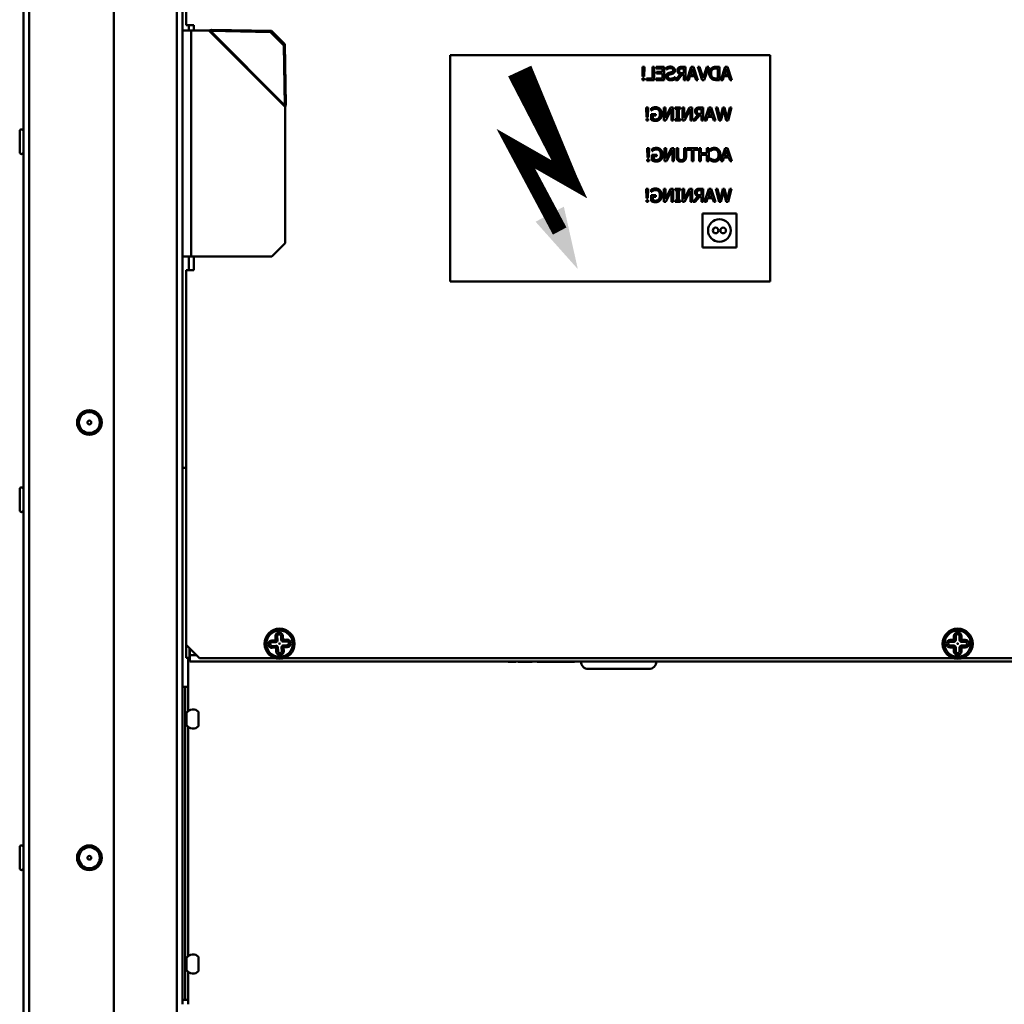
# Model space of a CAD drawing. Units: millimetres. Extents: x -3458 to 1209, y 0 to 3300.
# Drawn here: x -987 to -725, y 2383 to 2644 of the extents above; entities that cross this region are included whole.
import ezdxf

# ---------------------------------------------------------------- set-up
doc = ezdxf.new("R2010")
doc.units = ezdxf.units.MM
doc.header["$LTSCALE"] = 11.111111
for name, color, linetype, lineweight in [('lipdukai', 5, 'Continuous', 9), ('Visible Edges(Pyrox)', 7, 'Continuous', 50), ('Visible Tangent Edges(Pyrox)', 7, 'Continuous', 50)]:
    doc.layers.add(name, color=color, linetype=linetype, lineweight=lineweight)

# ---------------------------------------------------------------- blocks, each defined once
blk = doc.blocks.new('rodikle-zaibas')
blk.add_lwpolyline([(0.562, 6.551, 1.125, 1.875, 0), (4.267, 14.531, 1.75, 1.282, 0)], format="xyseb")
at = {"const_width": 1.125}
blk.add_lwpolyline([(1.333, 2.795), (4.552, 8.831), (0.562, 6.551), (4.267, 14.531)], dxfattribs=at)
blk.add_solid([(3.103, 3.476), (0, 0), (1.028, 4.583)])

msp = doc.modelspace()

# ---------------------------------------------------------------- linework, layer by layer
at = {"layer": 'Visible Edges(Pyrox)'}
for p, q in [((-985.51, 2027.61), (-985.51, 2815.59)), ((-985.51, 2814.1), (-985.51, 2029.1)), ((-961.51, 2207.1), (-961.51, 2802.33)), ((-943.31, 2382.72), (-943.31, 2775.1)), ((-942.28, 2719.02), (-942.28, 2642.55)), ((-940.28, 2642.55), (-942.28, 2642.55)), ((-940.28, 2641.1), (-940.28, 2642.55)), ((-943.31, 2641.1), (-941.01, 2641.1)), ((-936.28, 2641.1), (-941.01, 2641.1)), ((-935.86, 2640.98), (-935.74, 2641.1)), ((-919.95, 2640.7), (-935.86, 2640.98)), ((-935.74, 2641.1), (-935.59, 2641.25)), ((-935.59, 2641.25), (-919.67, 2640.98)), ((-919.95, 2640.7), (-919.67, 2640.98)), ((-916.41, 2637.17), (-919.95, 2640.7)), ((-919.67, 2640.98), (-916.14, 2637.44)), ((-916.14, 2637.44), (-916.41, 2637.17)), ((-916.13, 2621.25), (-916.41, 2637.17)), ((-916.14, 2637.44), (-915.86, 2621.52)), ((-872.28, 2634.55), (-872.28, 2574.55)), ((-787.28, 2634.55), (-872.28, 2634.55)), ((-787.28, 2574.55), (-787.28, 2634.55)), ((-821.21, 2631.47), (-821.15, 2628.94)), ((-820.69, 2631.47), (-821.21, 2631.47)), ((-820.76, 2628.94), (-820.69, 2631.47)), ((-818.58, 2631.47), (-818.58, 2628.39)), ((-818.11, 2631.47), (-818.58, 2631.47)), ((-818.11, 2627.97), (-818.11, 2631.47)), ((-817.6, 2631.47), (-817.6, 2631.06)), ((-815.41, 2631.47), (-817.6, 2631.47)), ((-817.6, 2631.06), (-815.88, 2631.06)), ((-817.49, 2630.1), (-817.49, 2629.68)), ((-815.88, 2630.1), (-817.49, 2630.1)), ((-817.49, 2629.68), (-815.88, 2629.68)), ((-815.88, 2631.06), (-815.88, 2630.1)), ((-815.88, 2629.68), (-815.88, 2628.39)), ((-815.41, 2627.97), (-815.41, 2631.47)), ((-814.8, 2631.31), (-814.8, 2630.75)), ((-814.8, 2630.75), (-814.77, 2630.75)), ((-811.21, 2629.49), (-812.46, 2627.97)), ((-811.85, 2627.97), (-810.75, 2629.36)), ((-810.75, 2629.36), (-810.21, 2629.36)), ((-810.67, 2631.07), (-810.21, 2631.07)), ((-809.75, 2631.47), (-810.65, 2631.47)), ((-810.21, 2629.75), (-810.62, 2629.75)), ((-810.21, 2631.07), (-810.21, 2629.75)), ((-810.21, 2629.36), (-810.21, 2627.97)), ((-809.75, 2627.97), (-809.75, 2631.47)), ((-808.24, 2631.47), (-809.42, 2627.97)), ((-808.48, 2629.35), (-807.94, 2630.99)), ((-807.4, 2629.35), (-808.48, 2629.35)), ((-807.66, 2631.47), (-808.24, 2631.47)), ((-807.94, 2630.99), (-807.4, 2629.35)), ((-806.48, 2627.97), (-807.66, 2631.47)), ((-806.53, 2631.47), (-805.32, 2627.97)), ((-806.05, 2631.47), (-806.53, 2631.47)), ((-805.08, 2628.56), (-806.05, 2631.47)), ((-804.11, 2631.47), (-805.08, 2628.56)), ((-804.82, 2627.97), (-803.61, 2631.47)), ((-803.61, 2631.47), (-804.11, 2631.47)), ((-801.54, 2631.07), (-801.19, 2631.07)), ((-800.72, 2631.47), (-801.52, 2631.47)), ((-801.19, 2631.07), (-801.19, 2628.37)), ((-800.72, 2627.97), (-800.72, 2631.47)), ((-799.21, 2631.47), (-800.39, 2627.97)), ((-799.45, 2629.35), (-798.91, 2630.99)), ((-798.37, 2629.35), (-799.45, 2629.35)), ((-798.64, 2631.47), (-799.21, 2631.47)), ((-798.91, 2630.99), (-798.37, 2629.35)), ((-797.46, 2627.97), (-798.64, 2631.47)), ((-821.19, 2628.47), (-821.19, 2627.97)), ((-820.71, 2628.47), (-821.19, 2628.47)), ((-821.19, 2627.97), (-820.71, 2627.97)), ((-821.15, 2628.94), (-820.76, 2628.94)), ((-820.71, 2627.97), (-820.71, 2628.47)), ((-820.14, 2628.39), (-820.14, 2627.97)), ((-818.58, 2628.39), (-820.14, 2628.39)), ((-820.14, 2627.97), (-818.11, 2627.97)), ((-817.6, 2628.39), (-817.6, 2627.97)), ((-815.88, 2628.39), (-817.6, 2628.39)), ((-817.6, 2627.97), (-815.41, 2627.97)), ((-812.56, 2628.77), (-812.59, 2628.77)), ((-812.56, 2628.18), (-812.56, 2628.77)), ((-812.46, 2627.97), (-811.85, 2627.97)), ((-810.21, 2627.97), (-809.75, 2627.97)), ((-809.42, 2627.97), (-808.92, 2627.97)), ((-808.92, 2627.97), (-808.61, 2628.95)), ((-808.61, 2628.95), (-807.27, 2628.95)), ((-807.27, 2628.95), (-806.95, 2627.97)), ((-806.95, 2627.97), (-806.48, 2627.97)), ((-805.32, 2627.97), (-804.82, 2627.97)), ((-801.19, 2628.37), (-801.54, 2628.37)), ((-801.53, 2627.97), (-800.72, 2627.97)), ((-800.39, 2627.97), (-799.9, 2627.97)), ((-799.9, 2627.97), (-799.58, 2628.95)), ((-799.58, 2628.95), (-798.25, 2628.95)), ((-798.25, 2628.95), (-797.93, 2627.97)), ((-797.93, 2627.97), (-797.46, 2627.97)), ((-915.86, 2621.52), (-916.01, 2621.37)), ((-916.01, 2621.37), (-916.13, 2621.25)), ((-916.01, 2584.64), (-916.01, 2620.83)), ((-820.19, 2620.69), (-820.13, 2618.15)), ((-819.67, 2620.69), (-820.19, 2620.69)), ((-819.74, 2618.15), (-819.67, 2620.69)), ((-818.9, 2618.95), (-818.9, 2617.42)), ((-817.63, 2618.95), (-818.9, 2618.95)), ((-818.89, 2620.45), (-818.89, 2619.89)), ((-818.89, 2619.89), (-818.85, 2619.89)), ((-817.63, 2618.54), (-817.63, 2618.95)), ((-815.56, 2620.69), (-815.56, 2617.19)), ((-815.13, 2620.69), (-815.56, 2620.69)), ((-815.13, 2617.92), (-815.13, 2620.69)), ((-813.72, 2620.69), (-815.13, 2617.92)), ((-815.04, 2617.19), (-813.49, 2620.2)), ((-813.06, 2620.69), (-813.72, 2620.69)), ((-813.49, 2620.2), (-813.49, 2617.19)), ((-813.06, 2617.19), (-813.06, 2620.69)), ((-812.48, 2620.69), (-812.48, 2620.33)), ((-811.13, 2620.69), (-812.48, 2620.69)), ((-812.48, 2620.33), (-812.04, 2620.33)), ((-812.04, 2620.33), (-812.04, 2617.54)), ((-811.57, 2620.33), (-811.13, 2620.33)), ((-811.57, 2617.54), (-811.57, 2620.33)), ((-811.13, 2620.33), (-811.13, 2620.69)), ((-810.55, 2620.69), (-810.55, 2617.19)), ((-810.12, 2620.69), (-810.55, 2620.69)), ((-810.12, 2617.92), (-810.12, 2620.69)), ((-808.71, 2620.69), (-810.12, 2617.92)), ((-810.03, 2617.19), (-808.48, 2620.2)), ((-808.05, 2620.69), (-808.71, 2620.69)), ((-808.48, 2620.2), (-808.48, 2617.19)), ((-808.05, 2617.19), (-808.05, 2620.69)), ((-805.99, 2620.28), (-805.53, 2620.28)), ((-805.06, 2620.69), (-805.96, 2620.69)), ((-805.53, 2618.97), (-805.94, 2618.97)), ((-805.53, 2620.28), (-805.53, 2618.97)), ((-805.06, 2617.19), (-805.06, 2620.69)), ((-803.55, 2620.69), (-804.73, 2617.19)), ((-803.79, 2618.56), (-803.25, 2620.21)), ((-802.98, 2620.69), (-803.55, 2620.69)), ((-803.25, 2620.21), (-802.71, 2618.56)), ((-801.8, 2617.19), (-802.98, 2620.69)), ((-801.76, 2620.69), (-800.88, 2617.19)), ((-801.3, 2620.69), (-801.76, 2620.69)), ((-800.6, 2617.75), (-801.3, 2620.69)), ((-799.9, 2620.69), (-800.6, 2617.75)), ((-800.36, 2617.19), (-799.64, 2620.09)), ((-799.42, 2620.69), (-799.9, 2620.69)), ((-799.64, 2620.09), (-798.95, 2617.19)), ((-798.73, 2617.79), (-799.42, 2620.69)), ((-798.02, 2620.69), (-798.73, 2617.79)), ((-798.44, 2617.19), (-797.54, 2620.69)), ((-797.54, 2620.69), (-798.02, 2620.69)), ((-820.17, 2617.68), (-820.17, 2617.19)), ((-819.69, 2617.68), (-820.17, 2617.68)), ((-820.17, 2617.19), (-819.69, 2617.19)), ((-820.13, 2618.15), (-819.74, 2618.15)), ((-819.69, 2617.19), (-819.69, 2617.68)), ((-818.44, 2618.54), (-817.63, 2618.54)), ((-818.44, 2617.63), (-818.44, 2618.54)), ((-815.56, 2617.19), (-815.04, 2617.19)), ((-813.49, 2617.19), (-813.06, 2617.19)), ((-812.48, 2617.54), (-812.48, 2617.19)), ((-812.04, 2617.54), (-812.48, 2617.54)), ((-812.48, 2617.19), (-811.13, 2617.19)), ((-811.13, 2617.54), (-811.57, 2617.54)), ((-811.13, 2617.19), (-811.13, 2617.54)), ((-810.55, 2617.19), (-810.03, 2617.19)), ((-808.48, 2617.19), (-808.05, 2617.19)), ((-806.53, 2618.71), (-807.77, 2617.19)), ((-807.77, 2617.19), (-807.17, 2617.19)), ((-807.17, 2617.19), (-806.06, 2618.58)), ((-806.06, 2618.58), (-805.53, 2618.58)), ((-805.53, 2618.58), (-805.53, 2617.19)), ((-805.53, 2617.19), (-805.06, 2617.19)), ((-804.73, 2617.19), (-804.24, 2617.19)), ((-804.24, 2617.19), (-803.92, 2618.17)), ((-803.92, 2618.17), (-802.59, 2618.17)), ((-802.71, 2618.56), (-803.79, 2618.56)), ((-802.59, 2618.17), (-802.27, 2617.19)), ((-802.27, 2617.19), (-801.8, 2617.19)), ((-800.88, 2617.19), (-800.36, 2617.19)), ((-798.95, 2617.19), (-798.44, 2617.19)), ((-986.51, 2614.38), (-986.51, 2608.82)), ((-819.96, 2609.9), (-819.9, 2607.37)), ((-819.44, 2609.9), (-819.96, 2609.9)), ((-819.51, 2607.37), (-819.44, 2609.9)), ((-818.66, 2609.66), (-818.66, 2609.1)), ((-818.66, 2609.1), (-818.62, 2609.1)), ((-815.33, 2609.9), (-815.33, 2606.4)), ((-814.9, 2609.9), (-815.33, 2609.9)), ((-814.9, 2607.13), (-814.9, 2609.9)), ((-813.49, 2609.9), (-814.9, 2607.13)), ((-814.81, 2606.4), (-813.26, 2609.42)), ((-812.83, 2609.9), (-813.49, 2609.9)), ((-813.26, 2609.42), (-813.26, 2606.4)), ((-812.83, 2606.4), (-812.83, 2609.9)), ((-812.16, 2609.9), (-812.16, 2607.72)), ((-811.7, 2609.9), (-812.16, 2609.9)), ((-811.7, 2607.71), (-811.7, 2609.9)), ((-810.1, 2609.9), (-810.1, 2607.72)), ((-809.63, 2609.9), (-810.1, 2609.9)), ((-809.63, 2607.72), (-809.63, 2609.9)), ((-809.32, 2609.9), (-809.32, 2609.49)), ((-806.51, 2609.9), (-809.32, 2609.9)), ((-809.32, 2609.49), (-808.14, 2609.49)), ((-808.14, 2609.49), (-808.14, 2606.4)), ((-807.68, 2606.4), (-807.68, 2609.49)), ((-807.68, 2609.49), (-806.51, 2609.49)), ((-806.51, 2609.49), (-806.51, 2609.9)), ((-806.15, 2609.9), (-806.15, 2606.4)), ((-805.69, 2609.9), (-806.15, 2609.9)), ((-805.69, 2608.53), (-805.69, 2609.9)), ((-804.08, 2608.53), (-805.69, 2608.53)), ((-804.08, 2609.9), (-804.08, 2608.53)), ((-803.61, 2609.9), (-804.08, 2609.9)), ((-803.61, 2606.4), (-803.61, 2609.9)), ((-803.18, 2609.67), (-803.18, 2609.11)), ((-803.18, 2609.11), (-803.14, 2609.11)), ((-799.21, 2609.9), (-800.39, 2606.4)), ((-799.45, 2607.78), (-798.91, 2609.43)), ((-798.64, 2609.9), (-799.21, 2609.9)), ((-798.91, 2609.43), (-798.37, 2607.78)), ((-797.46, 2606.4), (-798.64, 2609.9)), ((-819.94, 2606.9), (-819.94, 2606.4)), ((-819.46, 2606.9), (-819.94, 2606.9)), ((-819.94, 2606.4), (-819.46, 2606.4)), ((-819.9, 2607.37), (-819.51, 2607.37)), ((-819.46, 2606.4), (-819.46, 2606.9)), ((-818.67, 2608.16), (-818.67, 2606.63)), ((-817.4, 2608.16), (-818.67, 2608.16)), ((-818.21, 2607.76), (-817.4, 2607.76)), ((-818.21, 2606.85), (-818.21, 2607.76)), ((-817.4, 2607.76), (-817.4, 2608.16)), ((-815.33, 2606.4), (-814.81, 2606.4)), ((-813.26, 2606.4), (-812.83, 2606.4)), ((-808.14, 2606.4), (-807.68, 2606.4)), ((-806.15, 2606.4), (-805.69, 2606.4)), ((-805.69, 2608.12), (-804.08, 2608.12)), ((-805.69, 2606.4), (-805.69, 2608.12)), ((-804.08, 2608.12), (-804.08, 2606.4)), ((-804.08, 2606.4), (-803.61, 2606.4)), ((-803.18, 2607.2), (-803.18, 2606.64)), ((-803.14, 2607.2), (-803.18, 2607.2)), ((-800.39, 2606.4), (-799.9, 2606.4)), ((-799.9, 2606.4), (-799.58, 2607.38)), ((-799.58, 2607.38), (-798.25, 2607.38)), ((-798.37, 2607.78), (-799.45, 2607.78)), ((-798.25, 2607.38), (-797.93, 2606.4)), ((-797.93, 2606.4), (-797.46, 2606.4)), ((-820.19, 2599.12), (-820.13, 2596.58)), ((-819.67, 2599.12), (-820.19, 2599.12)), ((-819.74, 2596.58), (-819.67, 2599.12)), ((-818.89, 2598.88), (-818.89, 2598.32)), ((-818.89, 2598.32), (-818.85, 2598.32)), ((-815.56, 2599.12), (-815.56, 2595.62)), ((-815.13, 2599.12), (-815.56, 2599.12)), ((-815.13, 2596.35), (-815.13, 2599.12)), ((-813.72, 2599.12), (-815.13, 2596.35)), ((-815.04, 2595.62), (-813.49, 2598.64)), ((-813.06, 2599.12), (-813.72, 2599.12)), ((-813.49, 2598.64), (-813.49, 2595.62)), ((-813.06, 2595.62), (-813.06, 2599.12)), ((-812.48, 2599.12), (-812.48, 2598.76)), ((-811.13, 2599.12), (-812.48, 2599.12)), ((-812.48, 2598.76), (-812.04, 2598.76)), ((-812.04, 2598.76), (-812.04, 2595.98)), ((-811.57, 2598.76), (-811.13, 2598.76)), ((-811.57, 2595.98), (-811.57, 2598.76)), ((-811.13, 2598.76), (-811.13, 2599.12)), ((-810.55, 2599.12), (-810.55, 2595.62)), ((-810.12, 2599.12), (-810.55, 2599.12)), ((-810.12, 2596.35), (-810.12, 2599.12)), ((-808.71, 2599.12), (-810.12, 2596.35)), ((-810.03, 2595.62), (-808.48, 2598.64)), ((-808.05, 2599.12), (-808.71, 2599.12)), ((-808.48, 2598.64), (-808.48, 2595.62)), ((-808.05, 2595.62), (-808.05, 2599.12)), ((-805.99, 2598.72), (-805.53, 2598.72)), ((-805.06, 2599.12), (-805.96, 2599.12)), ((-805.53, 2598.72), (-805.53, 2597.4)), ((-805.06, 2595.62), (-805.06, 2599.12)), ((-803.55, 2599.12), (-804.73, 2595.62)), ((-803.79, 2596.99), (-803.25, 2598.64)), ((-802.98, 2599.12), (-803.55, 2599.12)), ((-803.25, 2598.64), (-802.71, 2596.99)), ((-801.8, 2595.62), (-802.98, 2599.12)), ((-801.76, 2599.12), (-800.88, 2595.62)), ((-801.3, 2599.12), (-801.76, 2599.12)), ((-800.6, 2596.18), (-801.3, 2599.12)), ((-799.9, 2599.12), (-800.6, 2596.18)), ((-800.36, 2595.62), (-799.64, 2598.52)), ((-799.42, 2599.12), (-799.9, 2599.12)), ((-799.64, 2598.52), (-798.95, 2595.62)), ((-798.73, 2596.22), (-799.42, 2599.12)), ((-798.02, 2599.12), (-798.73, 2596.22)), ((-798.44, 2595.62), (-797.54, 2599.12)), ((-797.54, 2599.12), (-798.02, 2599.12)), ((-820.17, 2596.11), (-820.17, 2595.62)), ((-819.69, 2596.11), (-820.17, 2596.11)), ((-820.17, 2595.62), (-819.69, 2595.62)), ((-820.13, 2596.58), (-819.74, 2596.58)), ((-819.69, 2595.62), (-819.69, 2596.11)), ((-818.9, 2597.38), (-818.9, 2595.85)), ((-817.63, 2597.38), (-818.9, 2597.38)), ((-818.44, 2596.97), (-817.63, 2596.97)), ((-818.44, 2596.07), (-818.44, 2596.97)), ((-817.63, 2596.97), (-817.63, 2597.38)), ((-815.56, 2595.62), (-815.04, 2595.62)), ((-813.49, 2595.62), (-813.06, 2595.62)), ((-812.48, 2595.98), (-812.48, 2595.62)), ((-812.04, 2595.98), (-812.48, 2595.98)), ((-812.48, 2595.62), (-811.13, 2595.62)), ((-811.13, 2595.98), (-811.57, 2595.98)), ((-811.13, 2595.62), (-811.13, 2595.98)), ((-810.55, 2595.62), (-810.03, 2595.62)), ((-808.48, 2595.62), (-808.05, 2595.62)), ((-806.53, 2597.14), (-807.77, 2595.62)), ((-807.77, 2595.62), (-807.17, 2595.62)), ((-807.17, 2595.62), (-806.06, 2597.01)), ((-806.06, 2597.01), (-805.53, 2597.01)), ((-805.53, 2597.4), (-805.94, 2597.4)), ((-805.53, 2597.01), (-805.53, 2595.62)), ((-805.53, 2595.62), (-805.06, 2595.62)), ((-804.73, 2595.62), (-804.24, 2595.62)), ((-804.24, 2595.62), (-803.92, 2596.6)), ((-803.92, 2596.6), (-802.59, 2596.6)), ((-802.71, 2596.99), (-803.79, 2596.99)), ((-802.59, 2596.6), (-802.27, 2595.62)), ((-802.27, 2595.62), (-801.8, 2595.62)), ((-800.88, 2595.62), (-800.36, 2595.62)), ((-798.95, 2595.62), (-798.44, 2595.62)), ((-805.28, 2592.55), (-805.28, 2583.55)), ((-796.28, 2592.55), (-805.28, 2592.55)), ((-796.28, 2583.55), (-796.28, 2592.55)), ((-919.55, 2581.1), (-916.01, 2584.64)), ((-805.28, 2583.55), (-796.28, 2583.55)), ((-941.01, 2581.1), (-943.31, 2581.1)), ((-941.01, 2581.1), (-919.55, 2581.1)), ((-940.28, 2577.55), (-940.28, 2581.1)), ((-942.28, 2577.55), (-940.28, 2577.55)), ((-942.28, 2577.55), (-942.28, 2478.09)), ((-942.31, 2575.4), (-942.31, 2571.87)), ((-942.28, 2575.4), (-942.31, 2575.4)), ((-872.28, 2574.55), (-787.28, 2574.55)), ((-942.31, 2571.87), (-942.28, 2571.87)), ((-942.31, 2474.67), (-942.31, 2571.87)), ((-942.31, 2525.1), (-943.31, 2525.1)), ((-986.51, 2519.38), (-986.51, 2513.82)), ((-918.14, 2480.37), (-918.08, 2479.37)), ((-917.09, 2479.43), (-917.14, 2480.43)), ((-738.03, 2480.4), (-738.03, 2479.4)), ((-737.03, 2479.4), (-737.03, 2480.4)), ((-942.28, 2478.09), (-938.75, 2474.55)), ((-918.56, 2478.85), (-919.55, 2478.79)), ((-919.5, 2477.79), (-918.5, 2477.85)), ((-915.56, 2479.01), (-916.56, 2478.95)), ((-916.5, 2477.96), (-915.51, 2478.01)), ((-738.53, 2478.9), (-739.53, 2478.9)), ((-739.53, 2477.9), (-738.53, 2477.9)), ((-735.53, 2478.9), (-736.53, 2478.9)), ((-736.53, 2477.9), (-735.53, 2477.9)), ((-941.41, 2477.22), (-941.41, 2474.67)), ((-941.34, 2475.4), (-941.34, 2477.15)), ((-941.34, 2475.4), (-941.34, 2473.7)), ((-917.98, 2477.38), (-917.92, 2476.38)), ((-916.92, 2476.43), (-916.98, 2477.43)), ((-738.03, 2477.4), (-738.03, 2476.4)), ((-737.03, 2476.4), (-737.03, 2477.4)), ((-941.41, 2474.67), (-942.31, 2474.67)), ((-941.81, 2466.93), (-941.81, 2474.67)), ((-941.34, 2473.7), (-713.72, 2473.7)), ((-938.75, 2474.55), (-918.62, 2474.55)), ((-916.45, 2474.55), (-738.62, 2474.55)), ((-856.88, 2473.7), (-856.88, 2473.6)), ((-855.26, 2473.7), (-855.26, 2473.6)), ((-855.26, 2473.6), (-854.82, 2473.6)), ((-854.82, 2473.7), (-854.82, 2473.6)), ((-854.2, 2473.7), (-854.2, 2473.6)), ((-852.32, 2473.7), (-852.32, 2473.6)), ((-852.14, 2473.7), (-852.14, 2473.6)), ((-850.8, 2473.7), (-850.8, 2473.6)), ((-850.8, 2473.6), (-850.51, 2473.6)), ((-850.51, 2473.7), (-850.51, 2473.6)), ((-849.15, 2473.7), (-849.15, 2473.6)), ((-849.15, 2473.6), (-848.33, 2473.6)), ((-848.33, 2473.7), (-848.33, 2473.6)), ((-848.33, 2473.6), (-846.64, 2473.6)), ((-846.64, 2473.7), (-846.64, 2473.6)), ((-846.64, 2473.6), (-844.95, 2473.6)), ((-844.95, 2473.7), (-844.95, 2473.6)), ((-844.95, 2473.6), (-839.21, 2473.6)), ((-839.21, 2473.7), (-839.21, 2473.6)), ((-736.45, 2474.55), (-716.32, 2474.55)), ((-835.53, 2471.7), (-819.53, 2471.7)), ((-942.61, 2466.92), (-943.31, 2466.92)), ((-942.61, 2466.92), (-942.61, 2383.92)), ((-942.61, 2466.92), (-941.81, 2466.92)), ((-941.81, 2466.93), (-941.8, 2466.93)), ((-941.8, 2466.92), (-941.81, 2466.92)), ((-941.8, 2466.93), (-941.8, 2466.92)), ((-942.61, 2460.02), (-942.21, 2460.02)), ((-942.21, 2460.02), (-942.21, 2456.82)), ((-939.01, 2460.29), (-939.01, 2456.55)), ((-942.61, 2456.82), (-942.21, 2456.82)), ((-986.51, 2424.38), (-986.51, 2418.82)), ((-942.61, 2395.02), (-942.21, 2395.02)), ((-942.21, 2395.02), (-942.21, 2391.82)), ((-939.01, 2395.29), (-939.01, 2391.55)), ((-942.61, 2391.82), (-942.21, 2391.82)), ((-942.61, 2383.92), (-943.31, 2383.92)), ((-942.61, 2383.92), (-941.81, 2383.92)), ((-941.81, 2383.92), (-941.8, 2383.92)), ((-941.8, 2383.91), (-941.81, 2383.91)), ((-941.81, 2382.72), (-941.81, 2383.91)), ((-941.8, 2383.92), (-941.8, 2383.91))]:
    msp.add_line(p, q, dxfattribs=at)
for centre, radius in [((-800.78, 2588.05), 3), ((-801.78, 2588.05), 0.75), ((-799.78, 2588.05), 0.75), ((-968.01, 2537.1), 3.28), ((-968.01, 2537.1), 0.5), ((-917.53, 2478.4), 4), ((-917.53, 2478.4), 3.5), ((-737.53, 2478.4), 4), ((-737.53, 2478.4), 3.5), ((-917.53, 2478.4), 0.1), ((-737.53, 2478.4), 0.1), ((-968.01, 2421.6), 3.28), ((-968.01, 2421.6), 0.5)]:
    msp.add_circle(centre, radius, dxfattribs=at)
for centre, radius, start, end in [((-986.01, 2614.38), 0.5, 0, 180), ((-986.01, 2608.82), 0.5, 180, 0), ((-986.01, 2519.38), 0.5, 0, 180), ((-986.01, 2513.82), 0.5, 180, 0), ((-917.64, 2480.4), 0.5, 3.1205, 183.1205), ((-737.53, 2480.4), 0.5, 0, 180), ((-919.53, 2478.29), 0.5, 93.1205, 273.1205), ((-918.58, 2479.35), 0.5, 273.1205, 3.1205), ((-918.47, 2477.35), 0.5, 3.1205, 93.1205), ((-916.59, 2479.45), 0.5, 183.1205, 273.1205), ((-916.48, 2477.46), 0.5, 93.1205, 183.1205), ((-915.53, 2478.51), 0.5, 273.1205, 93.1205), ((-739.53, 2478.4), 0.5, 90, 270), ((-738.53, 2479.4), 0.5, 270, 0), ((-738.53, 2477.4), 0.5, 0, 90), ((-736.53, 2479.4), 0.5, 180, 270), ((-736.53, 2477.4), 0.5, 90, 180), ((-735.53, 2478.4), 0.5, 270, 90), ((-917.42, 2476.4), 0.5, 183.1205, 3.1205), ((-737.53, 2476.4), 0.5, 180, 0), ((-835.53, 2473.7), 2, 180, 270), ((-819.53, 2473.7), 2, 270, 0), ((-940.51, 2458.97), 2, 41.4096, 148.2117), ((-940.51, 2457.87), 2, 211.7883, 318.5904), ((-986.01, 2424.38), 0.5, 0, 180), ((-986.01, 2418.82), 0.5, 180, 0), ((-940.51, 2393.97), 2, 41.4096, 148.2117), ((-940.51, 2392.87), 2, 211.7883, 318.5904)]:
    msp.add_arc(centre, radius, start, end, dxfattribs=at)
for points, knots in [([(-935.59, 2641.25), (-935.7, 2641.23), (-935.82, 2641.2), (-936.05, 2641.15), (-936.17, 2641.13), (-936.28, 2641.1)], [0, 0, 0, 0, 0.03567324, 0.03567324, 0.07134648, 0.07134648, 0.07134648, 0.07134648]), ([(-936.28, 2641.1), (-936.21, 2641.08), (-936.14, 2641.06), (-936, 2641.02), (-935.93, 2641), (-935.86, 2640.98)], [0, 0, 0, 0, 0.02180013, 0.02180013, 0.04360027, 0.04360027, 0.04360027, 0.04360027]), ([(-916.01, 2620.83), (-915.98, 2620.95), (-915.96, 2621.06), (-915.91, 2621.29), (-915.88, 2621.41), (-915.86, 2621.52)], [0, 0, 0, 0, 0.03567324, 0.03567324, 0.07134648, 0.07134648, 0.07134648, 0.07134648]), ([(-916.13, 2621.25), (-916.11, 2621.18), (-916.09, 2621.11), (-916.05, 2620.97), (-916.03, 2620.9), (-916.01, 2620.83)], [0, 0, 0, 0, 0.02180013, 0.02180013, 0.04360027, 0.04360027, 0.04360027, 0.04360027]), ([(-941.34, 2474.87), (-941.37, 2474.82), (-941.39, 2474.78), (-941.4, 2474.74), (-941.41, 2474.72), (-941.41, 2474.69), (-941.41, 2474.67)], [0.7303225, 0.7303225, 0.7303225, 0.7303225, 0.9092253, 0.9092253, 0.9092253, 1, 1, 1, 1]), ([(-856.88, 2473.6), (-856.88, 2473.6), (-856.87, 2473.6), (-856.84, 2473.6), (-856.82, 2473.6), (-856.75, 2473.6), (-856.71, 2473.6), (-856.55, 2473.6), (-856.48, 2473.6), (-856.28, 2473.6), (-856.17, 2473.6), (-856.06, 2473.6)], [-0.1868426, -0.1868426, -0.1868426, -0.1868426, -0.1394245, -0.1394245, -0.0983519, -0.0983519, -0.0624238, -0.0624238, -0.0342793, -0.0342793, 0, 0, 0, 0]), ([(-856.06, 2473.6), (-855.99, 2473.6), (-855.92, 2473.6), (-855.78, 2473.6), (-855.71, 2473.6), (-855.58, 2473.6), (-855.44, 2473.6), (-855.26, 2473.6)], [-0.2054567, -0.2054567, -0.2054567, -0.2054567, -0.1395532, -0.1395532, -0.0740186, -0.0740186, 0, 0, 0, 0]), ([(-854.2, 2473.6), (-854.19, 2473.6), (-854.19, 2473.6), (-854.15, 2473.6), (-854.12, 2473.6), (-854.04, 2473.6), (-853.98, 2473.6), (-853.91, 2473.6)], [-0.07869459, -0.07869459, -0.07869459, -0.07869459, -0.0503246, -0.0503246, -0.0260677, -0.0260677, 0, 0, 0, 0]), ([(-853.91, 2473.6), (-853.86, 2473.6), (-853.81, 2473.6), (-853.7, 2473.6), (-853.64, 2473.6), (-853.5, 2473.6), (-853.36, 2473.6), (-853.12, 2473.6)], [-0.194354, -0.194354, -0.194354, -0.194354, -0.1346489, -0.1346489, -0.0739602, -0.0739602, 0, 0, 0, 0]), ([(-853.12, 2473.6), (-852.97, 2473.6), (-852.82, 2473.6), (-852.62, 2473.6), (-852.44, 2473.6), (-852.32, 2473.6)], [-0.1706522, -0.1706522, -0.1706522, -0.1706522, -0.0390254, -0.0390254, 0, 0, 0, 0]), ([(-852.32, 2473.6), (-852.32, 2473.6), (-852.31, 2473.6), (-852.27, 2473.6), (-852.21, 2473.6), (-852.16, 2473.6), (-852.15, 2473.6), (-852.14, 2473.6)], [-0.07419201, -0.07419201, -0.07419201, -0.07419201, -0.07384337, -0.07384337, -0.0371207, -0.0371207, -0.02871616, -0.02871616, -0.02871616, -0.02871616]), ([(-852.14, 2473.6), (-852.07, 2473.6), (-852, 2473.6), (-851.89, 2473.6), (-851.8, 2473.6), (-851.69, 2473.6)], [-0.1083907, -0.1083907, -0.1083907, -0.1083907, -0.0356815, -0.0356815, 0, 0, 0, 0]), ([(-851.69, 2473.6), (-851.61, 2473.6), (-851.53, 2473.6), (-851.39, 2473.6), (-851.32, 2473.6), (-851.18, 2473.6), (-851.1, 2473.6), (-850.98, 2473.6), (-850.92, 2473.6), (-850.82, 2473.6), (-850.81, 2473.6), (-850.8, 2473.6)], [-0.2120833, -0.2120833, -0.2120833, -0.2120833, -0.1718935, -0.1718935, -0.1357688, -0.1357688, -0.0859451, -0.0859451, -0.0464608, -0.0464608, 0, 0, 0, 0])]:
    msp.add_open_spline(points, degree=3, knots=knots, dxfattribs=at)
for points in [[(-814.25, 2629.85), (-814.61, 2629.74), (-814.94, 2629.3), (-814.94, 2628.97)], [(-813.76, 2631.53), (-814.06, 2631.53), (-814.58, 2631.42), (-814.8, 2631.31)], [(-814.77, 2630.75), (-814.6, 2630.9), (-814.08, 2631.13), (-813.79, 2631.13)], [(-814.46, 2628.9), (-814.46, 2629.11), (-814.25, 2629.37), (-814.02, 2629.43)], [(-813.53, 2630.04), (-813.68, 2630), (-814.1, 2629.89), (-814.25, 2629.85)], [(-814.02, 2629.43), (-813.86, 2629.48), (-813.59, 2629.54), (-813.39, 2629.59)], [(-813.79, 2631.13), (-813.47, 2631.13), (-813.07, 2630.83), (-813.07, 2630.58)], [(-812.59, 2630.53), (-812.59, 2630.96), (-813.25, 2631.53), (-813.76, 2631.53)], [(-813.07, 2630.58), (-813.07, 2630.36), (-813.31, 2630.1), (-813.53, 2630.04)], [(-813.39, 2629.59), (-813.21, 2629.64), (-812.92, 2629.78), (-812.81, 2629.9)], [(-812.81, 2629.9), (-812.71, 2630.02), (-812.59, 2630.33), (-812.59, 2630.53)], [(-811.54, 2631.29), (-811.72, 2631.17), (-811.94, 2630.8), (-811.94, 2630.52)], [(-811.94, 2630.52), (-811.94, 2630.14), (-811.55, 2629.62), (-811.21, 2629.49)], [(-810.65, 2631.47), (-810.95, 2631.47), (-811.36, 2631.41), (-811.54, 2631.29)], [(-811.45, 2630.48), (-811.45, 2630.64), (-811.34, 2630.87), (-811.23, 2630.95)], [(-811.25, 2629.93), (-811.36, 2630.03), (-811.45, 2630.3), (-811.45, 2630.48)], [(-810.62, 2629.75), (-810.82, 2629.75), (-811.14, 2629.82), (-811.25, 2629.93)], [(-811.23, 2630.95), (-811.13, 2631.01), (-810.87, 2631.07), (-810.67, 2631.07)], [(-802.77, 2631.19), (-803.11, 2630.97), (-803.48, 2630.23), (-803.48, 2629.72)], [(-803.48, 2629.72), (-803.48, 2629.24), (-803.09, 2628.47), (-802.77, 2628.25)], [(-803, 2629.72), (-803, 2630.13), (-802.73, 2630.7), (-802.47, 2630.86)], [(-802.51, 2628.61), (-802.75, 2628.77), (-803, 2629.32), (-803, 2629.72)], [(-801.52, 2631.47), (-802.01, 2631.47), (-802.57, 2631.32), (-802.77, 2631.19)], [(-802.47, 2630.86), (-802.28, 2630.97), (-801.86, 2631.07), (-801.54, 2631.07)], [(-814.94, 2628.97), (-814.94, 2628.76), (-814.77, 2628.37), (-814.62, 2628.23)], [(-814.62, 2628.23), (-814.46, 2628.07), (-814.03, 2627.91), (-813.71, 2627.91)], [(-813.68, 2628.31), (-814.06, 2628.31), (-814.46, 2628.63), (-814.46, 2628.9)], [(-813.71, 2627.91), (-813.33, 2627.91), (-812.8, 2628.07), (-812.56, 2628.18)], [(-812.59, 2628.77), (-812.82, 2628.55), (-813.41, 2628.31), (-813.68, 2628.31)], [(-802.77, 2628.25), (-802.5, 2628.08), (-801.95, 2627.97), (-801.53, 2627.97)], [(-801.54, 2628.37), (-801.85, 2628.37), (-802.32, 2628.47), (-802.51, 2628.61)], [(-818.39, 2620.65), (-818.51, 2620.62), (-818.8, 2620.49), (-818.89, 2620.45)], [(-818.85, 2619.89), (-818.76, 2619.96), (-818.57, 2620.1), (-818.4, 2620.18)], [(-818.4, 2620.18), (-818.26, 2620.25), (-817.9, 2620.35), (-817.69, 2620.35)], [(-817.74, 2620.75), (-817.92, 2620.75), (-818.24, 2620.7), (-818.39, 2620.65)], [(-816.53, 2620.27), (-816.74, 2620.5), (-817.37, 2620.75), (-817.74, 2620.75)], [(-817.69, 2620.35), (-817.18, 2620.35), (-816.56, 2619.59), (-816.56, 2618.95)], [(-816.56, 2618.95), (-816.56, 2618.6), (-816.72, 2618.07), (-816.88, 2617.89)], [(-816.07, 2618.94), (-816.07, 2619.36), (-816.31, 2620.03), (-816.53, 2620.27)], [(-816.53, 2617.58), (-816.31, 2617.81), (-816.07, 2618.49), (-816.07, 2618.94)], [(-806.85, 2620.5), (-807.04, 2620.38), (-807.25, 2620.01), (-807.25, 2619.74)], [(-807.25, 2619.74), (-807.25, 2619.35), (-806.86, 2618.83), (-806.53, 2618.71)], [(-805.96, 2620.69), (-806.26, 2620.69), (-806.67, 2620.62), (-806.85, 2620.5)], [(-806.77, 2619.7), (-806.77, 2619.85), (-806.66, 2620.09), (-806.55, 2620.16)], [(-806.57, 2619.15), (-806.67, 2619.25), (-806.77, 2619.52), (-806.77, 2619.7)], [(-805.94, 2618.97), (-806.14, 2618.97), (-806.46, 2619.04), (-806.57, 2619.15)], [(-806.55, 2620.16), (-806.45, 2620.23), (-806.18, 2620.28), (-805.99, 2620.28)], [(-818.9, 2617.42), (-818.81, 2617.38), (-818.51, 2617.26), (-818.38, 2617.22)], [(-817.72, 2617.52), (-817.92, 2617.52), (-818.31, 2617.58), (-818.44, 2617.63)], [(-818.38, 2617.22), (-818.21, 2617.17), (-817.93, 2617.12), (-817.74, 2617.12)], [(-817.74, 2617.12), (-817.37, 2617.12), (-816.75, 2617.35), (-816.53, 2617.58)], [(-816.88, 2617.89), (-817.03, 2617.71), (-817.45, 2617.52), (-817.72, 2617.52)], [(-818.16, 2609.87), (-818.28, 2609.83), (-818.57, 2609.71), (-818.66, 2609.66)], [(-818.62, 2609.1), (-818.53, 2609.18), (-818.35, 2609.32), (-818.18, 2609.4)], [(-818.18, 2609.4), (-818.03, 2609.47), (-817.67, 2609.56), (-817.46, 2609.56)], [(-817.51, 2609.96), (-817.69, 2609.96), (-818.02, 2609.91), (-818.16, 2609.87)], [(-816.3, 2609.49), (-816.52, 2609.72), (-817.14, 2609.96), (-817.51, 2609.96)], [(-817.46, 2609.56), (-816.95, 2609.56), (-816.33, 2608.8), (-816.33, 2608.17)], [(-815.85, 2608.16), (-815.85, 2608.58), (-816.08, 2609.25), (-816.3, 2609.49)], [(-802.71, 2609.87), (-802.83, 2609.84), (-803.06, 2609.73), (-803.18, 2609.67)], [(-803.14, 2609.11), (-803.08, 2609.16), (-802.89, 2609.32), (-802.75, 2609.4)], [(-802.75, 2609.4), (-802.61, 2609.47), (-802.3, 2609.57), (-802.09, 2609.57)], [(-802.1, 2609.96), (-802.27, 2609.96), (-802.58, 2609.91), (-802.71, 2609.87)], [(-800.96, 2609.48), (-801.17, 2609.72), (-801.74, 2609.96), (-802.1, 2609.96)], [(-802.09, 2609.57), (-801.87, 2609.57), (-801.47, 2609.38), (-801.32, 2609.21)], [(-801.32, 2609.21), (-801.17, 2609.03), (-801.01, 2608.49), (-801.01, 2608.15)], [(-800.52, 2608.15), (-800.52, 2608.59), (-800.75, 2609.24), (-800.96, 2609.48)], [(-818.67, 2606.63), (-818.59, 2606.6), (-818.28, 2606.47), (-818.16, 2606.44)], [(-817.49, 2606.74), (-817.69, 2606.74), (-818.08, 2606.79), (-818.21, 2606.85)], [(-818.16, 2606.44), (-817.98, 2606.39), (-817.71, 2606.33), (-817.51, 2606.33)], [(-817.51, 2606.33), (-817.14, 2606.33), (-816.52, 2606.56), (-816.3, 2606.79)], [(-816.65, 2607.11), (-816.8, 2606.93), (-817.23, 2606.74), (-817.49, 2606.74)], [(-816.33, 2608.17), (-816.33, 2607.82), (-816.49, 2607.29), (-816.65, 2607.11)], [(-816.3, 2606.79), (-816.08, 2607.02), (-815.85, 2607.71), (-815.85, 2608.16)], [(-812.16, 2607.72), (-812.16, 2607.35), (-812.02, 2606.83), (-811.83, 2606.65)], [(-811.83, 2606.65), (-811.66, 2606.49), (-811.22, 2606.33), (-810.9, 2606.33)], [(-811.55, 2607.01), (-811.64, 2607.15), (-811.7, 2607.47), (-811.7, 2607.71)], [(-810.9, 2606.73), (-811.11, 2606.73), (-811.45, 2606.87), (-811.55, 2607.01)], [(-810.25, 2607.01), (-810.34, 2606.87), (-810.66, 2606.73), (-810.9, 2606.73)], [(-810.9, 2606.33), (-810.59, 2606.33), (-810.13, 2606.49), (-809.97, 2606.65)], [(-810.1, 2607.72), (-810.1, 2607.47), (-810.16, 2607.15), (-810.25, 2607.01)], [(-809.97, 2606.65), (-809.78, 2606.83), (-809.63, 2607.34), (-809.63, 2607.72)], [(-803.18, 2606.64), (-803.06, 2606.59), (-802.86, 2606.49), (-802.71, 2606.44)], [(-802.77, 2606.92), (-802.9, 2606.99), (-803.09, 2607.14), (-803.14, 2607.2)], [(-802.09, 2606.74), (-802.3, 2606.74), (-802.64, 2606.84), (-802.77, 2606.92)], [(-802.71, 2606.44), (-802.56, 2606.39), (-802.3, 2606.34), (-802.09, 2606.34)], [(-801.33, 2607.09), (-801.48, 2606.92), (-801.87, 2606.74), (-802.09, 2606.74)], [(-802.09, 2606.34), (-801.75, 2606.34), (-801.17, 2606.57), (-800.96, 2606.8)], [(-801.01, 2608.15), (-801.01, 2607.79), (-801.18, 2607.27), (-801.33, 2607.09)], [(-800.96, 2606.8), (-800.75, 2607.03), (-800.52, 2607.71), (-800.52, 2608.15)], [(-818.39, 2599.08), (-818.51, 2599.05), (-818.8, 2598.92), (-818.89, 2598.88)], [(-818.85, 2598.32), (-818.76, 2598.39), (-818.57, 2598.53), (-818.4, 2598.61)], [(-818.4, 2598.61), (-818.26, 2598.68), (-817.9, 2598.78), (-817.69, 2598.78)], [(-817.74, 2599.18), (-817.92, 2599.18), (-818.24, 2599.13), (-818.39, 2599.08)], [(-816.53, 2598.7), (-816.74, 2598.93), (-817.37, 2599.18), (-817.74, 2599.18)], [(-817.69, 2598.78), (-817.18, 2598.78), (-816.56, 2598.02), (-816.56, 2597.38)], [(-816.07, 2597.37), (-816.07, 2597.79), (-816.31, 2598.46), (-816.53, 2598.7)], [(-806.85, 2598.93), (-807.04, 2598.81), (-807.25, 2598.44), (-807.25, 2598.17)], [(-807.25, 2598.17), (-807.25, 2597.78), (-806.86, 2597.27), (-806.53, 2597.14)], [(-805.96, 2599.12), (-806.26, 2599.12), (-806.67, 2599.05), (-806.85, 2598.93)], [(-806.77, 2598.13), (-806.77, 2598.28), (-806.66, 2598.52), (-806.55, 2598.6)], [(-806.57, 2597.58), (-806.67, 2597.68), (-806.77, 2597.95), (-806.77, 2598.13)], [(-806.55, 2598.6), (-806.45, 2598.66), (-806.18, 2598.72), (-805.99, 2598.72)], [(-818.9, 2595.85), (-818.81, 2595.81), (-818.51, 2595.69), (-818.38, 2595.65)], [(-817.72, 2595.95), (-817.92, 2595.95), (-818.31, 2596.01), (-818.44, 2596.07)], [(-818.38, 2595.65), (-818.21, 2595.6), (-817.93, 2595.55), (-817.74, 2595.55)], [(-817.74, 2595.55), (-817.37, 2595.55), (-816.75, 2595.78), (-816.53, 2596.01)], [(-816.88, 2596.32), (-817.03, 2596.14), (-817.45, 2595.95), (-817.72, 2595.95)], [(-816.56, 2597.38), (-816.56, 2597.03), (-816.72, 2596.51), (-816.88, 2596.32)], [(-816.53, 2596.01), (-816.31, 2596.24), (-816.07, 2596.93), (-816.07, 2597.37)], [(-805.94, 2597.4), (-806.14, 2597.4), (-806.46, 2597.47), (-806.57, 2597.58)]]:
    msp.add_open_spline(points, degree=2, dxfattribs=at)
at = {"layer": 'Visible Tangent Edges(Pyrox)'}
for p, q in [((-984.01, 2028.37), (-984.01, 2814.83)), ((-944.81, 2775.83), (-944.81, 2067.37)), ((-941.61, 2641.1), (-941.61, 2642.55)), ((-941.01, 2641.1), (-941.01, 2581.1)), ((-936.28, 2641.1), (-916.01, 2620.83)), ((-916.13, 2621.25), (-935.86, 2640.98)), ((-941.61, 2577.55), (-941.61, 2581.1)), ((-918.64, 2480.34), (-918.14, 2480.37)), ((-918.58, 2479.35), (-918.64, 2480.34)), ((-916.64, 2480.45), (-917.14, 2480.43)), ((-916.64, 2480.45), (-916.59, 2479.45)), ((-738.53, 2479.4), (-738.53, 2480.4)), ((-738.53, 2480.4), (-738.03, 2480.4)), ((-736.53, 2480.4), (-737.03, 2480.4)), ((-736.53, 2480.4), (-736.53, 2479.4)), ((-919.58, 2479.29), (-918.58, 2479.35)), ((-919.58, 2479.29), (-919.55, 2478.79)), ((-919.47, 2477.29), (-919.5, 2477.79)), ((-918.58, 2479.35), (-918.08, 2479.37)), ((-918.56, 2478.85), (-918.58, 2479.35)), ((-918.47, 2477.35), (-918.5, 2477.85)), ((-917.09, 2479.43), (-916.59, 2479.45)), ((-916.59, 2479.45), (-915.59, 2479.51)), ((-916.59, 2479.45), (-916.56, 2478.95)), ((-916.5, 2477.96), (-916.48, 2477.46)), ((-915.56, 2479.01), (-915.59, 2479.51)), ((-915.51, 2478.01), (-915.48, 2477.51)), ((-739.53, 2479.4), (-738.53, 2479.4)), ((-739.53, 2479.4), (-739.53, 2478.9)), ((-739.53, 2477.4), (-739.53, 2477.9)), ((-738.53, 2478.9), (-738.53, 2479.4)), ((-738.53, 2479.4), (-738.03, 2479.4)), ((-738.53, 2477.4), (-738.53, 2477.9)), ((-737.03, 2479.4), (-736.53, 2479.4)), ((-736.53, 2479.4), (-735.53, 2479.4)), ((-736.53, 2479.4), (-736.53, 2478.9)), ((-736.53, 2477.9), (-736.53, 2477.4)), ((-735.53, 2478.9), (-735.53, 2479.4)), ((-735.53, 2477.9), (-735.53, 2477.4)), ((-941.34, 2475.4), (-939.6, 2475.4)), ((-918.47, 2477.35), (-919.47, 2477.29)), ((-917.98, 2477.38), (-918.47, 2477.35)), ((-918.42, 2476.35), (-918.47, 2477.35)), ((-917.92, 2476.38), (-918.42, 2476.35)), ((-916.48, 2477.46), (-916.98, 2477.43)), ((-916.92, 2476.43), (-916.42, 2476.46)), ((-915.48, 2477.51), (-916.48, 2477.46)), ((-916.48, 2477.46), (-916.42, 2476.46)), ((-738.53, 2477.4), (-739.53, 2477.4)), ((-738.53, 2476.4), (-738.53, 2477.4)), ((-738.03, 2477.4), (-738.53, 2477.4)), ((-738.03, 2476.4), (-738.53, 2476.4)), ((-736.53, 2477.4), (-737.03, 2477.4)), ((-737.03, 2476.4), (-736.53, 2476.4)), ((-736.53, 2477.4), (-736.53, 2476.4)), ((-735.53, 2477.4), (-736.53, 2477.4)), ((-856.06, 2473.7), (-856.06, 2473.6)), ((-853.91, 2473.7), (-853.91, 2473.6)), ((-853.12, 2473.7), (-853.12, 2473.6)), ((-851.69, 2473.7), (-851.69, 2473.6)), ((-941.81, 2460.49), (-941.81, 2466.92)), ((-941.81, 2395.49), (-941.81, 2456.35)), ((-941.81, 2383.92), (-941.81, 2391.35))]:
    msp.add_line(p, q, dxfattribs=at)
for centre, radius in [((-968.01, 2537.1), 2.78), ((-917.53, 2478.4), 0.000406), ((-737.53, 2478.4), 0.000406), ((-968.01, 2421.6), 2.78)]:
    msp.add_circle(centre, radius, dxfattribs=at)
for centre, start, end in [((-917.64, 2480.4), 3.1205, 183.1205), ((-737.53, 2480.4), 0, 180), ((-919.53, 2478.29), 93.1205, 273.1205), ((-915.53, 2478.51), 273.1205, 93.1205), ((-739.53, 2478.4), 90, 270), ((-735.53, 2478.4), 270, 90), ((-917.42, 2476.4), 183.1205, 3.1205), ((-737.53, 2476.4), 180, 0)]:
    msp.add_arc(centre, 1, start, end, dxfattribs=at)

# ---------------------------------------------------------------- block references
at = {"layer": 'lipdukai', "color": 0, "xscale": -3.617547547120921, "yscale": 3.617547547110007, "zscale": 3.617547547115394}
msp.add_blockref('rodikle-zaibas', (-838.35, 2577.79), dxfattribs=at)

doc.saveas('drawing.dxf')
